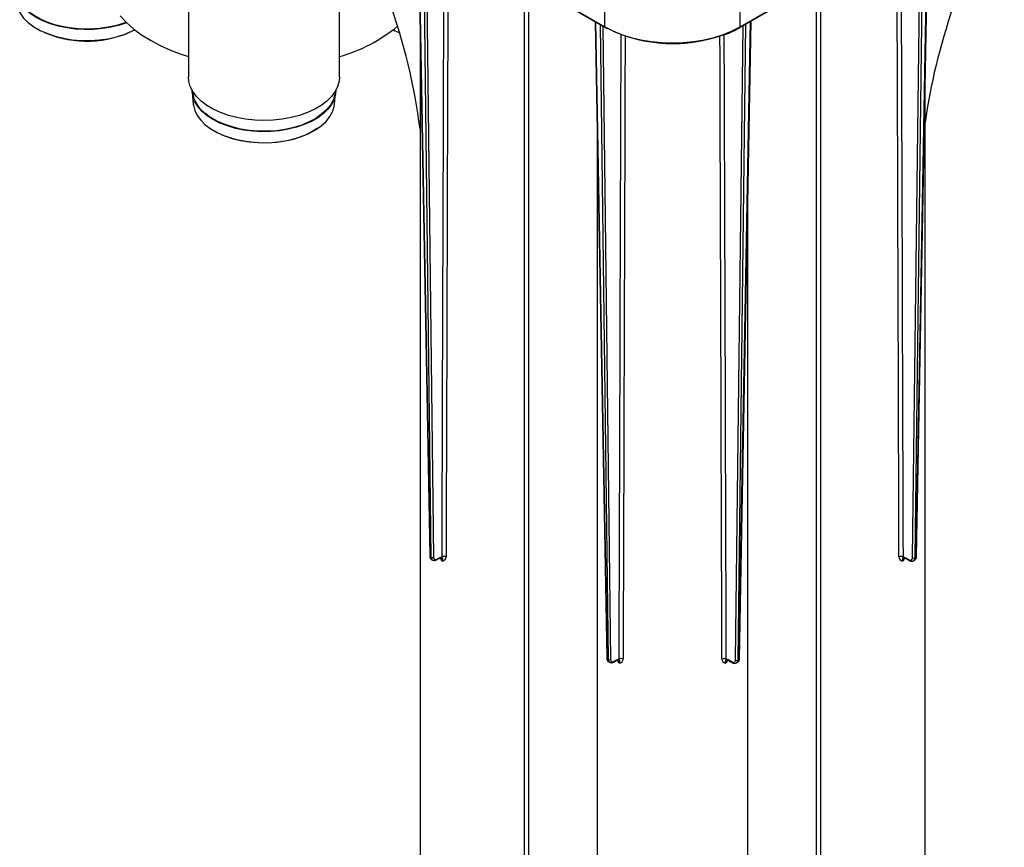
# Model space of a CAD drawing. Units: millimetres. Extents: x 10002 to 30069, y 4312 to 19162.
# Drawn here: x 18014 to 18116, y 8828 to 8914 of the extents above; entities that cross this region are included whole.
import ezdxf

# ---------------------------------------------------------------- set-up
doc = ezdxf.new("R2010")
doc.units = ezdxf.units.MM
doc.layers.add('Text', color=7, linetype='Continuous')

msp = doc.modelspace()

# ---------------------------------------------------------------- linework, layer by layer
at = {"layer": 'Text', "color": 126, "true_color": 0x008754}
for p, q in [((18031.662, 8938.475), (18031.662, 8908.359)), ((18047.328, 8908.359), (18047.328, 8927.888)), ((18106.847, 8858.392), (18107.671, 8925.862)), ((18107.906, 8925.826), (18107.082, 8858.39)), ((18107.203, 8858.46), (18108.432, 8925.745)), ((18107.252, 8858.527), (18108.48, 8925.737)), ((18055.538, 8922.45), (18056.704, 8858.593)), ((18055.586, 8922.422), (18056.753, 8858.525)), ((18056.874, 8858.456), (18056.096, 8922.128)), ((18056.334, 8921.991), (18057.11, 8858.457)), ((18066.555, 8776.01), (18066.555, 8921.669)), ((18074.889, 8913.576), (18074.85, 8922.128)), ((18088.953, 8913.576), (18088.992, 8922.128)), ((18066.982, 8921.422), (18066.982, 8775.917)), ((18088.919, 8913.5), (18097.352, 8918.368)), ((18088.953, 8913.576), (18097.386, 8918.444)), ((18067.712, 8917.719), (18074.889, 8913.576)), ((18067.747, 8917.644), (18074.924, 8913.5)), ((18096.861, 8775.917), (18096.861, 8918.085)), ((18097.288, 8918.332), (18097.288, 8776.01)), ((18055.703, 8913.405), (18055.703, 8780.183)), ((18073.881, 8914.102), (18075.089, 8847.98)), ((18073.929, 8914.074), (18075.138, 8847.912)), ((18075.259, 8847.842), (18074.453, 8913.772)), ((18074.691, 8913.635), (18075.495, 8847.844)), ((18074.924, 8913.5), (18075.142, 8913.381)), ((18088.462, 8847.778), (18089.267, 8913.702)), ((18089.505, 8913.839), (18088.697, 8847.777)), ((18088.819, 8847.846), (18090.029, 8914.141)), ((18088.867, 8847.914), (18090.078, 8914.169)), ((18032.049, 8906.74), (18032.16, 8905.536)), ((18046.829, 8905.536), (18046.941, 8906.74)), ((18108.139, 8780.183), (18108.139, 8907.103)), ((18074.088, 8902.792), (18074.088, 8769.569)), ((18089.755, 8769.569), (18089.755, 8896.489)), ((18056.753, 8858.525), (18056.874, 8858.456)), ((18056.892, 8858.229), (18057.011, 8858.16)), ((18057.428, 8858.185), (18057.669, 8858.325)), ((18057.462, 8858.261), (18057.704, 8858.4)), ((18106.139, 8858.4), (18106.494, 8858.195)), ((18106.174, 8858.325), (18106.529, 8858.12)), ((18106.945, 8858.095), (18107.064, 8858.163)), ((18107.082, 8858.39), (18107.203, 8858.46)), ((18075.138, 8847.912), (18075.259, 8847.842)), ((18088.697, 8847.777), (18088.819, 8847.846)), ((18075.277, 8847.616), (18075.396, 8847.547)), ((18075.812, 8847.572), (18076.054, 8847.711)), ((18075.847, 8847.648), (18076.088, 8847.787)), ((18087.754, 8847.787), (18088.109, 8847.582)), ((18087.789, 8847.711), (18088.144, 8847.506)), ((18088.56, 8847.481), (18088.68, 8847.55))]:
    msp.add_line(p, q, dxfattribs=at)
at = {"layer": 'Text', "color": 126, "true_color": 0x008754, "flags": 128}
for points in [[(18025.23, 8913.996), (18024.496, 8913.748), (18023.636, 8913.533), (18022.737, 8913.383), (18021.812, 8913.298), (18020.876, 8913.281), (18019.944, 8913.332), (18019.03, 8913.45), (18018.149, 8913.633), (18017.314, 8913.878), (18016.54, 8914.182), (18015.837, 8914.54), (18015.218, 8914.945), (18014.691, 8915.392), (18014.266, 8915.874), (18013.949, 8916.383), (18013.745, 8916.91), (18013.657, 8917.449), (18013.653, 8917.587)], [(18025.191, 8914.033), (18025.042, 8913.978), (18024.21, 8913.717), (18023.326, 8913.52), (18022.406, 8913.39), (18021.465, 8913.329), (18020.518, 8913.338), (18019.581, 8913.416), (18018.669, 8913.563), (18017.797, 8913.777), (18016.979, 8914.053), (18016.23, 8914.387), (18015.56, 8914.773), (18014.981, 8915.206), (18014.504, 8915.678), (18014.134, 8916.181), (18013.879, 8916.708), (18013.743, 8917.249), (18013.722, 8917.485)], [(18013.776, 8916.149), (18013.789, 8916.037), (18013.924, 8915.499), (18014.177, 8914.976), (18014.544, 8914.475), (18015.019, 8914.006), (18015.594, 8913.576), (18016.26, 8913.192), (18017.005, 8912.86), (18017.818, 8912.586), (18018.684, 8912.374), (18019.591, 8912.228), (18020.522, 8912.149), (18021.463, 8912.141), (18022.398, 8912.202), (18023.313, 8912.331), (18024.191, 8912.527), (18025.018, 8912.786), (18025.781, 8913.104), (18026.086, 8913.257)], [(18024.555, 8914.707), (18025.207, 8914.019), (18025.953, 8913.363), (18026.789, 8912.745), (18027.71, 8912.169), (18028.709, 8911.637), (18029.779, 8911.154), (18030.914, 8910.724), (18031.662, 8910.479)], [(18052.903, 8913.257), (18053.029, 8913.192), (18053.589, 8912.935)], [(18074.889, 8913.576), (18075.721, 8913.147), (18076.63, 8912.774), (18077.606, 8912.463), (18078.637, 8912.217), (18079.708, 8912.038), (18080.808, 8911.931), (18081.921, 8911.894), (18083.035, 8911.931), (18084.134, 8912.038), (18085.206, 8912.217), (18086.236, 8912.463), (18087.212, 8912.774), (18088.122, 8913.147), (18088.953, 8913.576)], [(18047.328, 8908.359), (18047.292, 8907.925), (18047.141, 8907.376), (18046.875, 8906.843), (18046.497, 8906.332), (18046.014, 8905.852), (18045.433, 8905.409), (18044.762, 8905.011), (18044.011, 8904.664), (18043.192, 8904.372), (18042.318, 8904.14), (18041.401, 8903.972), (18040.455, 8903.871), (18039.495, 8903.837), (18038.535, 8903.871), (18037.589, 8903.972), (18036.672, 8904.14), (18035.797, 8904.372), (18034.979, 8904.664), (18034.228, 8905.011), (18033.557, 8905.409), (18032.976, 8905.852), (18032.492, 8906.332), (18032.115, 8906.843), (18031.849, 8907.376), (18031.698, 8907.925), (18031.662, 8908.359)], [(18046.952, 8906.974), (18046.919, 8906.565), (18046.772, 8906.031), (18046.511, 8905.512), (18046.139, 8905.016), (18045.662, 8904.551), (18045.089, 8904.124), (18044.426, 8903.741), (18043.686, 8903.41), (18042.88, 8903.135), (18042.021, 8902.92), (18041.122, 8902.769), (18040.197, 8902.685), (18039.261, 8902.668), (18038.328, 8902.719), (18037.414, 8902.837), (18036.533, 8903.02), (18035.699, 8903.265), (18034.924, 8903.569), (18034.222, 8903.927), (18033.603, 8904.332), (18033.076, 8904.779), (18032.651, 8905.261), (18032.334, 8905.77), (18032.13, 8906.297), (18032.041, 8906.835), (18032.038, 8906.974)], [(18046.883, 8906.872), (18046.839, 8906.499), (18046.673, 8905.961), (18046.389, 8905.44), (18045.992, 8904.943), (18045.488, 8904.48), (18044.886, 8904.059), (18044.195, 8903.685), (18043.427, 8903.365), (18042.594, 8903.104), (18041.711, 8902.907), (18040.791, 8902.777), (18039.85, 8902.716), (18038.903, 8902.724), (18037.966, 8902.803), (18037.054, 8902.95), (18036.182, 8903.163), (18035.364, 8903.439), (18034.614, 8903.773), (18033.945, 8904.16), (18033.366, 8904.593), (18032.888, 8905.065), (18032.519, 8905.568), (18032.264, 8906.095), (18032.128, 8906.636), (18032.106, 8906.872)], [(18032.16, 8905.536), (18032.173, 8905.423), (18032.309, 8904.886), (18032.562, 8904.362), (18032.929, 8903.862), (18033.404, 8903.393), (18033.979, 8902.963), (18034.645, 8902.578), (18035.39, 8902.247), (18036.202, 8901.972), (18037.069, 8901.76), (18037.975, 8901.614), (18038.907, 8901.536), (18039.848, 8901.527), (18040.783, 8901.588), (18041.697, 8901.718), (18042.575, 8901.913), (18043.403, 8902.172), (18044.166, 8902.49), (18044.852, 8902.862), (18045.451, 8903.281), (18045.952, 8903.741), (18046.346, 8904.235), (18046.629, 8904.753), (18046.794, 8905.288), (18046.829, 8905.536)], [(18045.142, 8903.078), (18045.035, 8903.001), (18044.406, 8902.614), (18043.696, 8902.276), (18042.917, 8901.994), (18042.082, 8901.771), (18041.204, 8901.612), (18040.299, 8901.519), (18039.38, 8901.493), (18038.463, 8901.536), (18037.563, 8901.646), (18036.695, 8901.821), (18035.872, 8902.059), (18035.17, 8902.329)], [(18057.669, 8858.325), (18057.676, 8858.329), (18057.809, 8858.379), (18057.898, 8858.375), (18057.916, 8858.36)], [(18057.704, 8858.4), (18057.899, 8858.475), (18057.954, 8858.481)], [(18105.889, 8858.481), (18105.944, 8858.475), (18106.139, 8858.4)], [(18105.927, 8858.361), (18105.948, 8858.377), (18106.049, 8858.376), (18106.174, 8858.322)], [(18076.088, 8847.787), (18076.283, 8847.861), (18076.338, 8847.867)], [(18087.504, 8847.867), (18087.559, 8847.861), (18087.754, 8847.787)], [(18076.054, 8847.711), (18076.061, 8847.715), (18076.194, 8847.766), (18076.283, 8847.762), (18076.301, 8847.747)], [(18087.542, 8847.748), (18087.564, 8847.763), (18087.664, 8847.763), (18087.79, 8847.709)]]:
    msp.add_lwpolyline(points, dxfattribs=at)
at = {"layer": 'Text', "color": 126, "true_color": 0x008754}
for centre, radius, start, end in [((18021.091, 8923.276), 11.195, 247.37671, 296.49985), ((18042.934, 8926.228), 16.35, 285.59077, 309.68349), ((18074.972, 8913.568), 0.0835, 174.6837, 234.40657), ((18081.961, 8927.211), 15.382, 244.31784, 290.24041), ((18084.288, 8921.408), 9.164, 289.47392, 300.35362), ((18088.87, 8913.568), 0.0835, 305.59342, 5.31631), ((18057.063, 8858.549), 0.361, 173.06888, 247.45748), ((18056.788, 8858.602), 0.0841, 186.27886, 245.57567), ((18056.99, 8858.679), 0.252, 242.53401, 298.38496), ((18057.199, 8858.534), 0.417, 248.17615, 303.24109), ((18057.379, 8858.253), 0.0836, 305.62663, 5.41737), ((18057.62, 8858.393), 0.0836, 305.6241, 5.41991), ((18060.471, 8859.804), 3.036, 207.96564, 213.49535), ((18057.641, 8858.169), 0.301, 352.37803, 58.15852), ((18057.324, 8858.045), 0.621, 7.76448, 32.1175), ((18057.761, 8858.105), 0.299, 351.52831, 58.60003), ((18061.69, 8864.491), 7.385, 239.47843, 240.52695), ((18058.189, 8858.022), 0.516, 64.94142, 117.18556), ((18057.574, 8858.165), 0.493, 347.79223, 39.74072), ((18057.928, 8858.525), 0.481, 285.48651, 355.76533), ((18105.653, 8858.022), 0.516, 62.81444, 115.05858), ((18105.902, 8858.514), 0.468, 183.11797, 255.63019), ((18106.268, 8858.165), 0.493, 140.25928, 192.20777), ((18106.082, 8858.106), 0.3, 121.31012, 188.52836), ((18102.152, 8864.491), 7.385, 299.47305, 300.52157), ((18106.191, 8858.173), 0.292, 130.35737, 188.82514), ((18106.517, 8858.045), 0.619, 148.27744, 172.27258), ((18103.407, 8859.782), 2.994, 326.4734, 331.71736), ((18106.222, 8858.393), 0.0836, 174.58009, 234.3759), ((18106.577, 8858.187), 0.0836, 174.58255, 234.37345), ((18106.752, 8858.404), 0.362, 231.82844, 307.07257), ((18106.966, 8858.613), 0.252, 241.61504, 297.46599), ((18106.841, 8858.512), 0.411, 307.21771, 2.15618), ((18107.169, 8858.536), 0.0841, 294.42433, 353.72114), ((18075.448, 8847.936), 0.361, 173.06888, 247.45748), ((18075.173, 8847.989), 0.0841, 186.27886, 245.57567), ((18075.375, 8848.066), 0.252, 242.53401, 298.38496), ((18076.574, 8847.409), 0.516, 64.94142, 117.18556), ((18075.959, 8847.552), 0.493, 347.79223, 39.74072), ((18076.313, 8847.911), 0.481, 285.48651, 355.76533), ((18087.269, 8847.409), 0.516, 62.81444, 115.05858), ((18087.518, 8847.901), 0.468, 183.11797, 255.63019), ((18087.883, 8847.552), 0.493, 140.25928, 192.20777), ((18088.456, 8847.898), 0.411, 307.21771, 2.15618), ((18088.784, 8847.923), 0.0841, 294.42433, 353.72114), ((18075.584, 8847.921), 0.417, 248.17615, 303.24109), ((18075.764, 8847.64), 0.0836, 305.62663, 5.41737), ((18076.005, 8847.779), 0.0836, 305.6241, 5.41991), ((18078.856, 8849.191), 3.036, 207.96564, 213.49535), ((18076.025, 8847.555), 0.301, 352.37803, 58.15852), ((18075.709, 8847.432), 0.621, 7.76448, 32.1175), ((18076.145, 8847.492), 0.299, 351.52831, 58.60003), ((18080.075, 8853.877), 7.385, 239.47843, 240.52695), ((18087.698, 8847.492), 0.3, 121.31012, 188.52836), ((18083.768, 8853.877), 7.385, 299.47305, 300.52157), ((18087.807, 8847.56), 0.292, 130.35737, 188.82514), ((18088.132, 8847.432), 0.619, 148.27744, 172.27258), ((18085.022, 8849.169), 2.994, 326.4734, 331.71736), ((18087.837, 8847.779), 0.0836, 174.58009, 234.3759), ((18088.193, 8847.574), 0.0836, 174.58255, 234.37345), ((18088.368, 8847.791), 0.362, 231.82844, 307.07257), ((18088.581, 8848), 0.252, 241.61504, 297.46599)]:
    msp.add_arc(centre, radius, start, end, dxfattribs=at)
for centre, major_axis, ratio, start_param, end_param in [((18022.96, 8916.248), (-23.537, 40.489), 0.5753629, 4.072123, 4.7220869), ((18140.882, 8916.114), (23.619, 40.631), 0.5753629, 1.6199843, 2.1894796), ((18100.542, 8725.519), (-5.785, 1907.022), 0.0030228, 4.7821583, 4.8160033), ((18063.301, 8725.519), (5.785, 1907.022), 0.0030228, 1.4681529, 1.501027), ((18063.537, 8725.382), (5.548, 1907.158), 0.0028994, 1.4682226, 1.5009548), ((18100.306, 8725.382), (-5.548, 1907.158), 0.0028994, 4.7822305, 4.8149766), ((18081.686, 8714.906), (5.785, 1907.022), 0.0030228, 1.4668565, 1.501027), ((18081.921, 8714.769), (5.548, 1907.158), 0.0028994, 1.4668748, 1.5009548), ((18081.921, 8714.769), (-5.548, 1907.158), 0.0028994, 4.7822305, 4.8163105), ((18082.157, 8714.906), (-5.785, 1907.022), 0.0030228, 4.7821583, 4.8163307), ((18057.224, 8858.807), (0.332, 0.578), 0.5788909, 2.3722504, 3.1402766), ((18057.346, 8858.737), (0.335, 0.577), 0.5758682, 2.3748689, 3.2046501), ((18057.463, 8858.669), (0.251, 0.432), 0.5753629, 2.3753, 3.928643), ((18106.493, 8858.603), (-0.251, 0.432), 0.5753629, 2.3545423, 3.9078853), ((18106.611, 8858.671), (-0.335, 0.577), 0.5758682, 3.1977791, 3.9083164), ((18106.732, 8858.741), (-0.332, 0.578), 0.5788909, 3.1429087, 3.9109349), ((18075.609, 8848.194), (0.332, 0.578), 0.5788909, 2.3722504, 3.1402766), ((18075.73, 8848.124), (0.335, 0.577), 0.5758682, 2.3748689, 3.2046501), ((18075.848, 8848.055), (0.251, 0.432), 0.5753629, 2.3753, 3.928643), ((18088.347, 8848.128), (-0.332, 0.578), 0.5788909, 3.1429087, 3.9109349), ((18088.108, 8847.99), (-0.251, 0.432), 0.5753629, 2.3545423, 3.9078853), ((18088.226, 8848.058), (-0.335, 0.577), 0.5758682, 3.1977791, 3.9083164)]:
    msp.add_ellipse(centre, major_axis=major_axis, ratio=ratio, start_param=start_param, end_param=end_param, dxfattribs=at)

doc.saveas('drawing.dxf')
